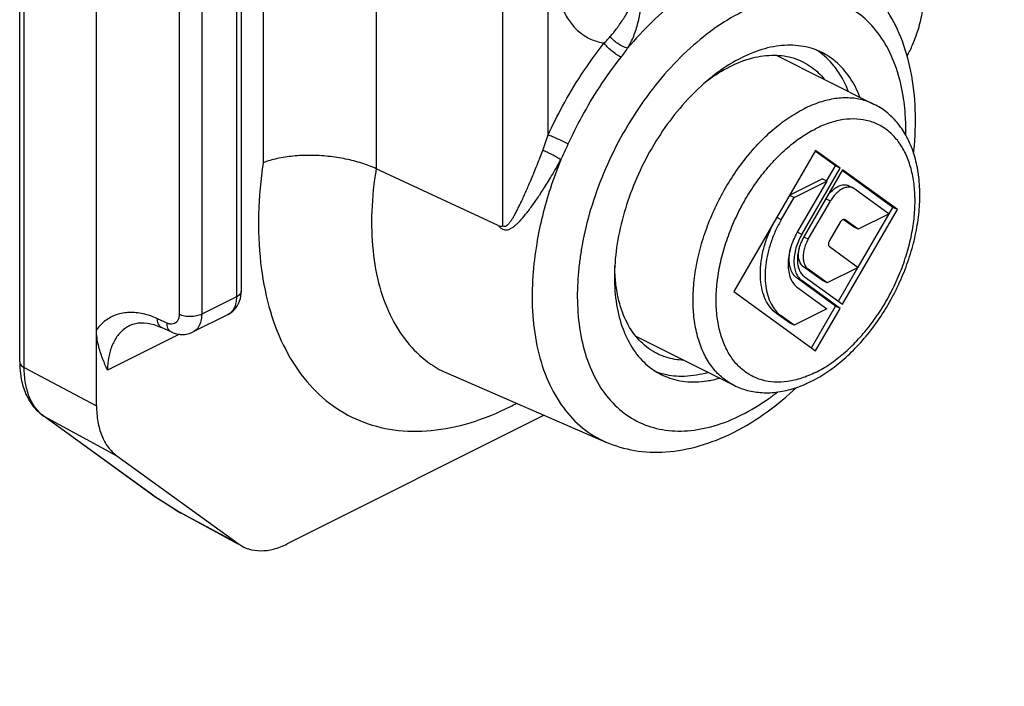
# Model space of a CAD drawing. Units: millimetres. Extents: x 231 to 441, y 14 to 311.
# Drawn here: x 384 to 414, y 101 to 121 of the extents above; entities that cross this region are included whole.
import ezdxf

# ---------------------------------------------------------------- set-up
doc = ezdxf.new("R2010")
doc.units = ezdxf.units.MM
doc.header["$LTSCALE"] = 19.36
doc.header["$PDMODE"] = 3
doc.header["$PDSIZE"] = 0.3125
doc.layers.get('0').update_dxf_attribs({"linetype": 'CONTINUOUS'})
doc.layers.get('Defpoints').update_dxf_attribs({"linetype": 'CONTINUOUS'})
doc.dimstyles.new('ISO-25', dxfattribs={"dimtxt": 2.5, "dimasz": 2.5, "dimexe": 1.25, "dimexo": 0.625, "dimtad": 1, "dimtxsty": 'Standard', "dimcen": 2.5, "dimadec": 0, "dimazin": 0, "dimtfac": 1, "dimtmove": 0, "dimatfit": 3, "dimfxl": 1, "dimarcsym": 0})

# ---------------------------------------------------------------- blocks, each defined once
blk = doc.blocks.new('*D7')
at = {"color": 0, "lineweight": -2, "transparency": 16777216}
for p, q in [((418.035, 99.272), (418.035, 101.772)), ((410.913, 96.772), (419.285, 96.772)), ((418.035, 86.372), (418.035, 96.772)), ((410.913, 86.372), (419.285, 86.372)), ((418.035, 83.872), (418.035, 81.372))]:
    blk.add_line(p, q, dxfattribs=at)
at = {"color": 0, "lineweight": 0, "transparency": 16777216}
for points in [[(417.618, 99.272), (418.452, 99.272), (418.035, 96.772)], [(417.618, 83.872), (418.452, 83.872), (418.035, 86.372)]]:
    blk.add_solid(points, dxfattribs=at)
at = {"layer": 'Defpoints', "color": 0, "lineweight": 0, "transparency": 16777216}
for p in [(410.288, 96.772), (418.035, 96.772), (410.288, 86.372)]:
    blk.add_point(p, dxfattribs=at)
at = {"color": 0, "transparency": 16777216, "insert": (424.425, 91.572), "char_height": 2.5, "attachment_point": 5, "rotation": 90}
blk.add_mtext('{\\fCalibri|b0|i0|c0|p34;Hmin = H+0.5 mm\\PHmax = H+0.8 mm}', dxfattribs=at)

msp = doc.modelspace()

# ---------------------------------------------------------------- linework, layer by layer
at = {"color": 9, "linetype": 'Continuous'}
for p, q in [((399.803, 117.739), (399.803, 145.325)), ((398.42, 114.957), (398.42, 145.088)), ((390.27, 141.538), (390.27, 112.791)), ((388.516, 140.999), (388.516, 112.253)), ((389.207, 141.007), (389.207, 112.26)), ((394.543, 138.516), (394.543, 116.707)), ((391.087, 136.918), (391.087, 116.892)), ((383.778, 110.629), (383.778, 134.661)), ((408.432, 115.718), (408.294, 115.786)), ((406.931, 115.15), (406.793, 115.218)), ((407.556, 114.697), (407.419, 114.765)), ((407.756, 114.552), (407.619, 114.62)), ((407.756, 113.633), (407.614, 113.704)), ((407.556, 113.288), (407.414, 113.359)), ((390.27, 112.791), (389.207, 112.26)), ((388.147, 111.989), (387.852, 112.124)), ((406.931, 112.21), (406.789, 112.281)), ((388.528, 111.647), (386.329, 110.548)), ((383.778, 110.629), (385.991, 109.463)), ((384.348, 109.167), (384.382, 109.145)), ((384.382, 109.145), (386.612, 107.936)), ((387.777, 106.684), (384.382, 109.145)), ((401.57, 108.355), (401.57, 108.354)), ((387.768, 106.689), (387.777, 106.684)), ((388.39, 106.295), (387.777, 106.684)), ((388.381, 106.3), (388.39, 106.295)), ((388.39, 106.295), (390.319, 105.25))]:
    msp.add_line(p, q, dxfattribs=at)
at = {"color": 7, "linetype": 'Continuous'}
for p, q in [((385.991, 109.463), (385.991, 143.115)), ((390.416, 141.715), (390.416, 112.968)), ((383.641, 110.801), (383.641, 134.833)), ((406.78, 120.173), (409.775, 118.675)), ((407.982, 117.269), (405.481, 112.955)), ((408.59, 116.796), (407.969, 117.246)), ((408.732, 116.725), (407.982, 117.269)), ((398.278, 114.975), (394.543, 116.707)), ((407.556, 114.697), (408.732, 116.725)), ((408.807, 116.671), (407.631, 114.642)), ((408.318, 116.326), (408.59, 116.796)), ((408.732, 116.725), (408.59, 116.796)), ((410.341, 115.527), (408.794, 116.648)), ((410.483, 115.456), (408.807, 116.671)), ((407.187, 115.898), (408.18, 116.395)), ((407.322, 115.824), (408.322, 116.324)), ((408.322, 116.324), (407.431, 114.787)), ((408.322, 116.324), (408.18, 116.395)), ((409.001, 116.187), (409.142, 116.117)), ((409.182, 116.093), (410.233, 115.331)), ((406.931, 115.15), (407.322, 115.824)), ((407.322, 115.824), (407.184, 115.893)), ((407.756, 114.552), (408.432, 115.718)), ((408.807, 112.565), (410.483, 115.456)), ((409.279, 113.694), (410.226, 115.327)), ((410.233, 115.331), (409.282, 114.855)), ((410.229, 115.333), (410.341, 115.527)), ((410.483, 115.456), (410.341, 115.527)), ((408.732, 115.07), (408.407, 114.51)), ((409.14, 114.926), (408.827, 115.153)), ((408.882, 115.145), (408.874, 115.15)), ((409.282, 114.855), (408.882, 115.145)), ((409.282, 114.855), (409.14, 114.926)), ((408.407, 114.326), (409.283, 113.691)), ((408.19, 113.286), (407.614, 113.704)), ((408.332, 113.216), (407.756, 113.633)), ((409.283, 113.691), (408.332, 113.216)), ((408.678, 112.658), (409.275, 113.687)), ((408.59, 112.506), (407.414, 113.359)), ((408.732, 112.436), (407.556, 113.288)), ((407.631, 113.417), (408.807, 112.565)), ((408.332, 113.216), (408.19, 113.286)), ((405.481, 112.955), (407.982, 111.142)), ((407.431, 113.073), (408.322, 112.427)), ((408.322, 112.427), (407.322, 111.927)), ((407.853, 111.235), (408.59, 112.506)), ((407.982, 111.142), (408.732, 112.436)), ((408.732, 112.436), (408.59, 112.506)), ((390.015, 112.253), (388.942, 111.717)), ((407.18, 111.997), (406.789, 112.281)), ((407.322, 111.927), (406.931, 112.21)), ((387.013, 111.917), (387.011, 111.916)), ((388.277, 111.718), (387.981, 111.854)), ((407.322, 111.927), (407.18, 111.997)), ((402.487, 111.586), (405.482, 110.089)), ((396.742, 110.444), (401.57, 108.354)), ((387.743, 106.706), (384.348, 109.167)), ((399.684, 109.171), (391.819, 105.239)), ((386.612, 107.936), (390.319, 105.25)), ((387.743, 106.706), (387.768, 106.689)), ((388.403, 106.286), (387.768, 106.689)), ((388.61, 106.165), (390.315, 105.241))]:
    msp.add_line(p, q, dxfattribs=at)
for points in [[(390.015, 112.253), (390.051, 112.273), (390.109, 112.31), (390.164, 112.355), (390.215, 112.405), (390.261, 112.462), (390.302, 112.524), (390.337, 112.591), (390.366, 112.662), (390.389, 112.737), (390.404, 112.815), (390.413, 112.896), (390.416, 112.968)], [(387.011, 111.916), (387.022, 111.922), (387.1, 111.954), (387.182, 111.977), (387.268, 111.992), (387.358, 111.999), (387.451, 111.997), (387.548, 111.987), (387.647, 111.969), (387.747, 111.942), (387.848, 111.909), (387.949, 111.868), (387.981, 111.854)], [(388.277, 111.718), (388.331, 111.696), (388.402, 111.672), (388.474, 111.655), (388.546, 111.645), (388.618, 111.641), (388.688, 111.644), (388.757, 111.654), (388.824, 111.67), (388.887, 111.692), (388.943, 111.717)], [(388.403, 106.286), (388.453, 106.255), (388.505, 106.224)], [(388.505, 106.224), (388.558, 106.194), (388.611, 106.165)]]:
    msp.add_lwpolyline(points, dxfattribs=at)
at = {"color": 9, "linetype": 'Continuous'}
for points, start_tangent, end_tangent in [([(407.852, 123.198), (407.094, 123.255), (406.292, 123.15), (405.462, 122.885), (404.624, 122.466), (403.794, 121.901), (402.992, 121.204), (402.233, 120.388)], (-0.982638, 0.185533), (-0.64372, -0.765262)), ([(400.014, 122.851), (400.045, 122.349), (400.143, 121.879), (400.308, 121.461), (400.535, 121.11), (400.817, 120.839), (401.146, 120.651), (401.515, 120.551)], (0.000084, -1), (0.989518, -0.144407)), ([(401.699, 120.744), (401.909, 121.005), (402.112, 121.301), (402.313, 121.637), (402.508, 122.003), (402.673, 122.347)], (0.659388, 0.751803), (0.418303, 0.908307)), ([(402.233, 120.388), (402.418, 120.76), (402.548, 121.163), (402.626, 121.585), (402.66, 121.998), (402.673, 122.347)], (0.51247, 0.858705), (0.028303, 0.999599)), ([(410.622, 119.136), (410.377, 119.974), (409.998, 120.702), (409.493, 121.287), (408.876, 121.703), (408.17, 121.935), (407.393, 121.976), (406.569, 121.827), (405.72, 121.491), (404.87, 120.978), (404.046, 120.303), (403.269, 119.485), (402.563, 118.547), (401.946, 117.515), (401.44, 116.424), (401.061, 115.317), (400.816, 114.233)], (-0.197739, 0.980255), (-0.165544, -0.986202)), ([(399.803, 117.739), (400.241, 118.616), (400.813, 119.574), (401.515, 120.551)], (0.415218, 0.909722), (0.621034, 0.783784)), ([(401.515, 120.551), (401.607, 120.643), (401.699, 120.744)], (0.71814, 0.695899), (0.659459, 0.75174)), ([(402.032, 120.112), (401.886, 120.202), (401.738, 120.315), (401.609, 120.437), (401.515, 120.551)], (-0.882469, 0.47037), (-0.562898, 0.826526)), ([(402.233, 120.388), (402.083, 120.447), (401.932, 120.534), (401.799, 120.637), (401.699, 120.744)], (-0.958218, 0.286038), (-0.599492, 0.800381)), ([(402.032, 120.112), (402.133, 120.245), (402.233, 120.388)], (0.621038, 0.783781), (0.558401, 0.829571)), ([(400.418, 117.463), (400.832, 118.291), (401.37, 119.193), (402.032, 120.112)], (0.415218, 0.909722), (0.621034, 0.783784)), ([(410.743, 117.729), (410.725, 118.366), (410.622, 119.136)], (0.015807, 0.999875), (-0.197739, 0.980255)), ([(409.775, 118.675), (409.463, 118.797), (409.038, 118.868), (408.584, 118.849), (408.111, 118.738), (407.628, 118.539)], (-0.894579, 0.44691), (-0.894427, -0.447214)), ([(405.482, 110.089), (405.406, 110.129), (405.063, 110.377), (404.773, 110.707), (404.541, 111.112), (404.372, 111.583), (404.269, 112.111), (404.234, 112.685), (404.269, 113.294), (404.372, 113.925), (404.541, 114.565), (404.773, 115.202), (405.063, 115.822), (405.406, 116.412), (405.793, 116.962), (406.218, 117.458), (406.672, 117.893), (407.145, 118.255), (407.628, 118.539)], (-0.894579, 0.44691), (0.894427, 0.447214)), ([(407.982, 110.481), (408.415, 110.736), (408.838, 111.061), (409.245, 111.45), (409.626, 111.895), (409.973, 112.387), (410.28, 112.916), (410.54, 113.471), (410.748, 114.041), (410.899, 114.615), (410.991, 115.18), (411.022, 115.726), (410.991, 116.24), (410.899, 116.713), (410.748, 117.135), (410.54, 117.498), (410.28, 117.793), (409.973, 118.015), (409.626, 118.16), (409.245, 118.224), (408.838, 118.207), (408.415, 118.108), (407.982, 117.929)], (0.894427, 0.447214), (-0.894427, -0.447214)), ([(399.635, 117.264), (399.725, 117.51), (399.803, 117.739)], (0.34788, 0.937539), (0.31281, 0.949816)), ([(400.418, 117.463), (400.263, 117.537), (400.094, 117.615), (399.932, 117.686), (399.803, 117.739)], (-0.896496, 0.443051), (-0.932575, 0.360976)), ([(407.354, 117.535), (407.549, 117.675), (407.982, 117.929)], (0.796767, 0.604287), (0.894427, 0.447214)), ([(400.189, 116.98), (400.31, 117.231), (400.418, 117.463)], (0.439948, 0.898023), (0.41521, 0.909725)), ([(407.982, 110.481), (407.549, 110.303), (407.125, 110.204), (406.719, 110.186), (406.338, 110.251), (405.991, 110.395), (405.684, 110.618), (405.424, 110.913), (405.216, 111.276), (405.064, 111.698), (404.972, 112.171), (404.941, 112.685), (404.972, 113.231), (405.064, 113.796), (405.216, 114.369), (405.424, 114.94), (405.684, 115.495), (405.991, 116.024), (406.338, 116.516), (406.719, 116.961), (407.125, 117.35), (407.354, 117.535)], (-0.894427, -0.447214), (0.796767, 0.604287)), ([(399.059, 115.867), (399.125, 116.013), (399.195, 116.174), (399.271, 116.35), (399.352, 116.544), (399.44, 116.759), (399.534, 116.998), (399.635, 117.264)], (0.413247, 0.910619), (0.347861, 0.937546)), ([(400.189, 116.98), (400.06, 117.061), (399.914, 117.141), (399.767, 117.211), (399.635, 117.264)], (-0.826867, 0.562397), (-0.944434, 0.328701)), ([(391.087, 116.892), (390.949, 115.322), (391.009, 113.844), (391.264, 112.494), (391.709, 111.308), (392.331, 110.315), (393.116, 109.542), (394.042, 109.008), (395.086, 108.727), (396.221, 108.706), (397.419, 108.945), (398.648, 109.438), (398.837, 109.536)], (-0.145431, -0.989368), (0.883621, 0.468203)), ([(399.356, 115.637), (399.452, 115.773), (399.554, 115.924), (399.664, 116.091), (399.782, 116.277), (399.909, 116.485), (400.045, 116.718), (400.189, 116.98)], (0.58103, 0.813882), (0.470298, 0.882508)), ([(400.189, 116.98), (399.872, 116.116), (399.625, 115.257), (399.451, 114.416)], (-0.377804, -0.925886), (-0.165544, -0.986202)), ([(394.543, 116.707), (394.409, 115.413), (394.446, 114.195), (394.654, 113.088), (395.027, 112.124), (395.554, 111.331), (396.219, 110.732), (396.742, 110.444)], (-0.164126, -0.986439), (0.917542, -0.397638)), ([(398.279, 114.974), (398.358, 114.893), (398.443, 114.848), (398.521, 114.839), (398.596, 114.853), (398.672, 114.887), (398.748, 114.937), (398.826, 115.001), (398.904, 115.076), (398.985, 115.162), (399.069, 115.26), (399.159, 115.372), (399.254, 115.497), (399.356, 115.637)], (0.610384, -0.792106), (0.581038, 0.813876)), ([(398.42, 114.957), (398.476, 114.948), (398.529, 114.969), (398.581, 115.01), (398.634, 115.071), (398.688, 115.146), (398.742, 115.233), (398.798, 115.332), (398.858, 115.444), (398.92, 115.57), (398.987, 115.71), (399.059, 115.867)], (0.90626, -0.422722), (0.413233, 0.910625)), ([(399.451, 114.416), (399.333, 113.424), (399.324, 112.358), (399.46, 111.298), (399.756, 110.322), (400.203, 109.495), (400.783, 108.849), (401.479, 108.396), (401.57, 108.355)], (-0.165544, -0.986202), (0.917889, -0.396838)), ([(400.816, 114.233), (400.757, 113.824)], (-0.165544, -0.986202), (-0.121301, -0.992616)), ([(400.757, 113.824), (400.713, 113.364), (400.705, 112.429), (400.824, 111.5), (401.083, 110.644), (401.476, 109.919), (401.984, 109.353), (402.595, 108.955), (403.295, 108.734), (404.063, 108.699), (404.878, 108.849), (405.715, 109.181), (406.553, 109.685), (406.82, 109.883)], (-0.121301, -0.992616), (0.790433, 0.612549)), ([(390.416, 112.968), (390.416, 112.963), (390.376, 112.87), (390.27, 112.791)], (0.00922, -0.999957), (-0.894427, -0.447214)), ([(390.27, 112.791), (390.252, 112.608), (390.201, 112.451), (390.119, 112.33), (390.015, 112.253)], (0.000013, -1), (-0.894154, -0.44776)), ([(387.852, 112.124), (387.413, 112.273), (386.992, 112.314), (386.604, 112.244), (386.266, 112.065), (385.991, 111.786)], (-0.909097, 0.416585), (-0.591541, -0.806275)), ([(387.981, 111.854), (387.951, 111.872), (387.878, 111.972), (387.852, 112.124)], (-0.913677, 0.406441), (0, 1)), ([(388.516, 112.253), (388.504, 112.147), (388.467, 112.059), (388.408, 111.996), (388.331, 111.962), (388.242, 111.96), (388.147, 111.989)], (-0.000298, -1), (-0.909247, 0.416258)), ([(389.207, 112.26), (389.05, 112.207), (388.865, 112.187), (388.678, 112.203), (388.516, 112.253)], (-0.894427, -0.447214), (-0.909123, 0.416529)), ([(389.207, 112.26), (389.183, 112.048), (389.111, 111.874), (388.996, 111.749), (388.943, 111.717)], (-0.000153, -1), (-0.893884, -0.448298)), ([(387.011, 111.916), (386.874, 111.833), (386.642, 111.609), (386.47, 111.312), (386.365, 110.953), (386.329, 110.548)], (-0.893395, -0.449272), (0.000029, -1)), ([(388.277, 111.719), (388.246, 111.737), (388.173, 111.837), (388.147, 111.989)], (-0.914132, 0.405416), (0, 1)), ([(383.641, 110.801), (383.675, 110.71), (383.778, 110.629)], (0.006372, -0.99998), (0.884709, -0.466144)), ([(384.205, 109.304), (384.126, 109.399), (383.935, 109.741), (383.818, 110.156), (383.778, 110.629)], (-0.674492, 0.738282), (0, 1)), ([(384.29, 109.219), (384.205, 109.304)], (-0.744118, 0.668048), (-0.674492, 0.738282)), ([(384.382, 109.145), (384.29, 109.219)], (-0.809709, 0.586832), (-0.744118, 0.668048)), ([(387.743, 106.706), (387.769, 106.689)], (0.807606, -0.589723), (0.862861, -0.505442)), ([(387.769, 106.689), (387.777, 106.684)], (0.862861, -0.505442), (0.87918, -0.47649)), ([(388.521, 106.215), (388.39, 106.295)], (-0.864799, 0.502118), (-0.840943, 0.541123)), ([(388.581, 106.181), (388.521, 106.215)], (-0.874566, 0.484907), (-0.864799, 0.502118)), ([(388.61, 106.165), (388.589, 106.177), (388.581, 106.181)], (-0.879092, 0.476653), (-0.874566, 0.484907))]:
    msp.add_spline(points, degree=3, dxfattribs=dict(at, start_tangent=start_tangent, end_tangent=end_tangent))
at = {"color": 7, "linetype": 'Continuous'}
for points, start_tangent, end_tangent in [([(410.895, 119.687), (410.587, 120.728), (410.121, 121.614), (409.833, 121.995)], (-0.197739, 0.980255), (-0.647146, 0.762366)), ([(410.782, 120.149), (410.948, 120.498), (411.144, 121.045), (411.264, 121.593), (411.305, 122.12)], (0.465367, 0.885118), (0, 1)), ([(408.178, 120.256), (408.063, 120.31), (407.453, 120.467), (406.783, 120.45), (406.078, 120.259), (405.36, 119.9)], (-0.89414, 0.447788), (-0.852375, -0.522931)), ([(405.366, 119.831), (406.053, 120.092), (406.714, 120.177), (407.324, 120.082), (407.595, 119.972)], (0.894427, 0.447214), (0.894401, -0.447266)), ([(408.116, 120.257), (407.996, 120.337)], (-0.80995, 0.5865), (-0.848581, 0.529066)), ([(408.982, 119.073), (408.959, 119.133), (408.599, 119.777), (408.116, 120.257)], (-0.359543, 0.933128), (-0.80995, 0.5865)), ([(409.336, 118.896), (409.026, 119.498), (408.593, 119.983), (408.178, 120.256)], (-0.35909, 0.933303), (-0.89414, 0.447788)), ([(405.332, 119.883), (404.655, 119.386), (403.986, 118.734), (403.375, 117.966), (402.845, 117.109), (402.413, 116.191), (402.093, 115.244), (401.896, 114.301), (401.83, 113.392)], (-0.848938, -0.528492), (0, -1)), ([(405.36, 119.9), (405.332, 119.883)], (-0.852375, -0.522931), (-0.848938, -0.528492)), ([(407.595, 119.972), (407.858, 119.812), (408.246, 119.442)], (0.894401, -0.447266), (0.629505, -0.776996)), ([(404.653, 119.385), (404.678, 119.404), (405.366, 119.831)], (0.798951, 0.601397), (0.894427, 0.447214)), ([(410.979, 117.186), (410.986, 117.252), (411.031, 118.507), (410.895, 119.687)], (0.110766, 0.993847), (-0.197739, 0.980255)), ([(407.852, 110.211), (408.357, 110.509), (408.845, 110.888), (409.306, 111.338), (409.731, 111.848), (410.112, 112.407), (410.442, 113.004), (410.717, 113.628), (410.931, 114.268), (411.078, 114.91), (411.157, 115.545), (411.162, 116.157), (411.094, 116.735), (410.952, 117.264), (410.743, 117.728), (410.471, 118.122), (410.146, 118.439), (409.775, 118.675)], (0.894427, 0.447214), (-0.894427, 0.447214)), ([(394.543, 116.707), (394.107, 116.875), (393.608, 117.003), (393.076, 117.085), (392.531, 117.115), (392.003, 117.092), (391.512, 117.016), (391.087, 116.891)], (-0.90718, 0.420742), (-0.934127, -0.356941)), ([(408.341, 115.868), (408.4, 115.947), (408.528, 116.075), (408.665, 116.166), (408.803, 116.213), (408.931, 116.212), (409, 116.188)], (0.56877, 0.822496), (0.896154, -0.443743)), ([(409.142, 116.117), (409.089, 116.137), (408.982, 116.147), (408.866, 116.121), (408.747, 116.062), (408.632, 115.971), (408.525, 115.855), (408.432, 115.718)], (-0.895258, 0.445547), (-0.501586, -0.865108)), ([(409.182, 116.093), (409.142, 116.117)], (-0.809709, 0.586832), (-0.895258, 0.445547)), ([(406.789, 112.281), (406.599, 112.463), (406.451, 112.703), (406.35, 112.993), (406.299, 113.324), (406.299, 113.686), (406.35, 114.069), (406.451, 114.46), (406.599, 114.848), (406.707, 115.07)], (-0.809709, 0.586832), (0.463136, 0.886287)), ([(406.931, 115.15), (406.758, 114.815), (406.619, 114.467), (406.517, 114.115), (406.455, 113.767), (406.434, 113.431), (406.455, 113.117), (406.517, 112.831), (406.619, 112.58), (406.758, 112.372), (406.931, 112.21)], (-0.501586, -0.865108), (0.809709, -0.586832)), ([(408.845, 115.156), (408.823, 115.153), (408.79, 115.136), (408.759, 115.108), (408.732, 115.07)], (-0.999561, -0.029643), (-0.501586, -0.865108)), ([(408.874, 115.15), (408.855, 115.156), (408.845, 115.156)], (-0.897926, 0.440146), (-0.999561, -0.029643)), ([(398.278, 114.975), (398.33, 114.956), (398.377, 114.949), (398.42, 114.957)], (0.907396, -0.420276), (0.945992, 0.324189)), ([(407.418, 114.765), (407.308, 114.542), (407.216, 114.287), (407.16, 114.031), (407.141, 113.785), (407.16, 113.558), (407.216, 113.359), (407.308, 113.195), (407.431, 113.073)], (-0.491914, -0.870644), (0.809709, -0.586832)), ([(407.431, 114.787), (407.418, 114.765)], (-0.501586, -0.865108), (-0.491914, -0.870644)), ([(407.556, 114.697), (407.455, 114.495), (407.379, 114.285), (407.333, 114.075), (407.318, 113.873), (407.333, 113.687), (407.379, 113.523), (407.455, 113.388), (407.556, 113.288)], (-0.501586, -0.865108), (0.809709, -0.586832)), ([(407.599, 114.585), (407.543, 114.467), (407.477, 114.285), (407.437, 114.102), (407.424, 113.926), (407.437, 113.764), (407.477, 113.622), (407.543, 113.505), (407.631, 113.417)], (-0.466181, -0.884689), (0.809709, -0.586832)), ([(407.618, 114.62), (407.599, 114.585)], (-0.488031, -0.872826), (-0.466181, -0.884689)), ([(407.756, 114.552), (407.682, 114.401), (407.63, 114.244), (407.604, 114.089), (407.604, 113.944), (407.63, 113.815), (407.682, 113.71), (407.756, 113.633)], (-0.501586, -0.865108), (0.809709, -0.586832)), ([(407.631, 114.642), (407.618, 114.62)], (-0.501586, -0.865108), (-0.488031, -0.872826)), ([(408.407, 114.51), (408.387, 114.467), (408.377, 114.423), (408.377, 114.383), (408.387, 114.349), (408.407, 114.326)], (-0.501586, -0.865108), (0.809709, -0.586832)), ([(407.414, 113.359), (407.301, 113.476), (407.222, 113.638), (407.181, 113.835), (407.181, 114.058), (407.222, 114.296), (407.243, 114.372)], (-0.809709, 0.586832), (0.287156, 0.957884)), ([(407.614, 113.704), (407.53, 113.796), (407.477, 113.926), (407.459, 114.085), (407.477, 114.263), (407.501, 114.359)], (-0.809709, 0.586832), (0.281918, 0.959439)), ([(401.848, 113.473), (401.841, 113.737)], (-0.054682, 0.998504), (-0.002553, 0.999997)), ([(401.83, 113.392), (401.896, 112.55), (402.093, 111.803), (402.413, 111.176), (402.845, 110.691), (403.26, 110.417)], (0, -1), (0.89414, -0.447788)), ([(401.853, 113.394), (401.848, 113.473)], (-0.071142, 0.997466), (-0.054682, 0.998504)), ([(403.136, 111.055), (402.873, 111.215), (402.435, 111.65), (402.109, 112.233), (401.908, 112.943), (401.853, 113.394)], (-0.894401, 0.447266), (-0.071142, 0.997466)), ([(386.329, 110.548), (386.175, 110.911), (386.048, 111.315), (385.991, 111.786)], (-0.407789, 0.913076), (0.000014, 1)), ([(403.951, 110.852), (403.407, 110.945), (403.136, 111.055)], (-0.999307, 0.037218), (-0.894401, 0.447266)), ([(383.641, 110.801), (383.646, 110.625)], (0, -1), (0.059594, -0.998223)), ([(383.646, 110.625), (383.647, 110.616)], (0.059594, -0.998223), (0.062506, -0.998045)), ([(383.647, 110.616), (383.689, 110.279), (383.832, 109.819), (384.058, 109.445), (384.245, 109.249)], (0.062506, -0.998045), (0.752694, -0.65837)), ([(403.086, 110.515), (403.205, 110.473)], (0.932476, -0.361231), (0.952761, -0.303721)), ([(403.205, 110.473), (403.269, 110.453)], (0.952761, -0.303721), (0.962061, -0.272834)), ([(403.26, 110.417), (403.375, 110.364), (403.986, 110.206), (404.655, 110.223), (405.041, 110.307)], (0.89414, -0.447788), (0.962153, 0.272511)), ([(403.269, 110.453), (403.877, 110.369), (404.607, 110.463), (404.687, 110.484)], (0.962061, -0.272834), (0.962252, 0.272162)), ([(405.482, 110.089), (405.895, 109.934), (406.346, 109.864), (406.83, 109.884), (407.337, 110), (407.852, 110.211)], (0.894427, -0.447214), (0.894427, 0.447214)), ([(401.57, 108.354), (402.44, 108.098), (403.401, 108.053), (404.42, 108.234), (405.47, 108.647), (406.503, 109.279), (407.395, 110.018)], (0.91774, -0.397183), (0.728704, 0.684829)), ([(385.991, 109.463), (386.032, 108.976), (386.152, 108.549), (386.348, 108.198), (386.612, 107.936)], (0, -1), (0.809709, -0.586832)), ([(384.245, 109.249), (384.348, 109.167)], (0.752694, -0.65837), (0.809709, -0.586832)), ([(390.319, 105.25), (390.445, 105.17)], (0.809709, -0.586832), (0.879796, -0.475352)), ([(390.445, 105.17), (390.641, 105.087), (391.007, 105.031), (391.405, 105.082), (391.819, 105.239)], (0.879796, -0.475352), (0.894427, 0.447214))]:
    msp.add_spline(points, degree=3, dxfattribs=dict(at, start_tangent=start_tangent, end_tangent=end_tangent))

# ---------------------------------------------------------------- dimensions: what is measured, and where the dimension line sits
dim = msp.add_linear_dim(base=(418.035, 96.772), p1=(410.288, 86.372), p2=(410.288, 96.772), angle=90, text='{\\fCalibri|b0|i0|c0|p34;Hmin = H+0.5 mm\\PHmax = H+0.8 mm}', dimstyle='ISO-25', override={"dimgap": 3, "dimtad": 4})
dim.commit()
dim.dimension.update_dxf_attribs({"geometry": '*D7', "text_midpoint": (418.035, 91.572), "dimtype": 160})

doc.saveas('drawing.dxf')
